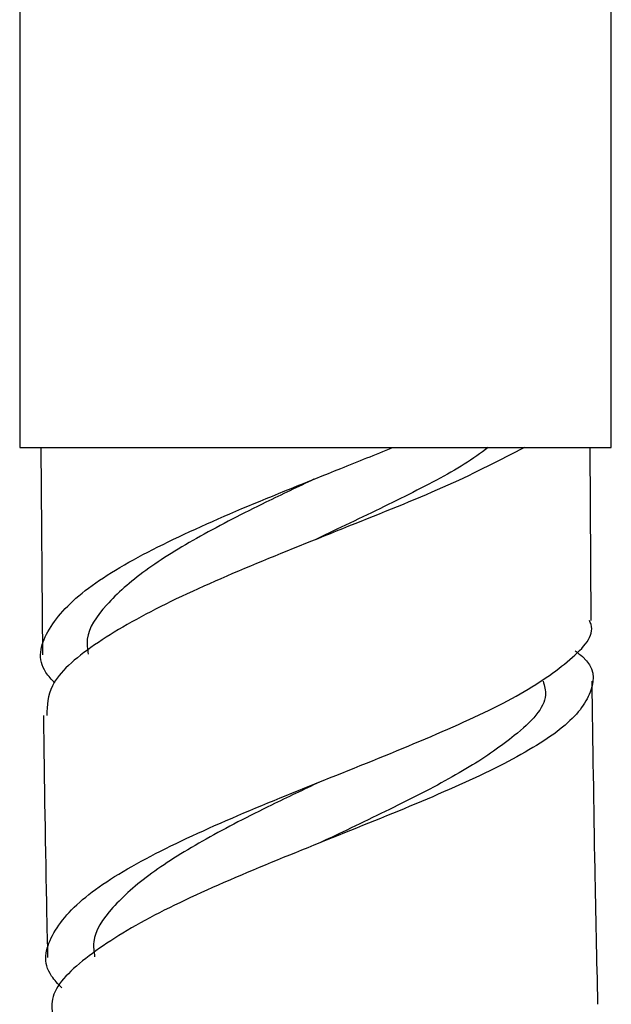
# Model space of a CAD drawing. Units: millimetres. Extents: x 3 to 3996, y 5 to 3995.
# Drawn here: x 1956 to 1970, y 2162 to 2186 of the extents above; entities that cross this region are included whole.
import ezdxf

# ---------------------------------------------------------------- set-up
doc = ezdxf.new("R2010")
doc.units = ezdxf.units.MM

msp = doc.modelspace()

# ---------------------------------------------------------------- linework, layer by layer
at = {"color": 7, "linetype": 'Continuous', "lineweight": 25}
for p, q in [((1955.588, 2194.535), (1955.588, 2175.835)), ((1970.238, 2175.835), (1970.238, 2194.535)), ((1955.588, 2175.835), (1970.104, 2175.835)), ((1956.113, 2175.835), (1956.151, 2170.703)), ((1969.743, 2171.553), (1969.713, 2175.835)), ((1970.104, 2175.835), (1970.238, 2175.835))]:
    msp.add_line(p, q, dxfattribs=at)
for points, knots in [([(1956.461, 2169.997), (1956.38, 2170.086), (1955.993, 2170.509), (1956.181, 2171.274), (1957.072, 2172.292), (1958.798, 2173.312), (1961.045, 2174.323), (1963.169, 2175.167), (1964.398, 2175.663), (1964.824, 2175.835)], [0, 0, 0, 0, 0.046048, 0.218909, 0.391586, 0.564131, 0.736519, 0.908682, 1, 1, 1, 1]), ([(1968.088, 2175.835), (1967.49, 2175.527), (1966.294, 2174.91), (1963.894, 2173.947), (1961.419, 2172.963), (1959.115, 2171.96), (1957.339, 2170.947), (1956.284, 2170.025), (1956.266, 2169.446), (1956.259, 2169.202)], [0, 0, 0, 0, 0.147667, 0.295311, 0.443524, 0.592331, 0.741562, 0.891118, 1, 1, 1, 1]), ([(1967.192, 2175.835), (1967.003, 2175.698), (1966.458, 2175.303), (1965.144, 2174.626), (1963.841, 2174), (1963.082, 2173.637), (1962.901, 2173.55)], [0, 0, 0, 0, 0.185726, 0.536922, 0.889102, 1, 1, 1, 1]), ([(1962.874, 2175.049), (1962.474, 2174.86), (1961.492, 2174.394), (1960.018, 2173.639), (1958.637, 2172.791), (1957.681, 2171.94), (1957.209, 2171.248), (1957.267, 2170.842), (1957.285, 2170.718)], [0, 0, 0, 0, 0.133275, 0.32801, 0.523055, 0.718467, 0.914064, 1, 1, 1, 1]), ([(1956.628, 2162.456), (1956.537, 2162.552), (1956.129, 2162.981), (1956.291, 2163.751), (1957.16, 2164.765), (1958.864, 2165.779), (1961.093, 2166.786), (1963.576, 2167.777), (1965.973, 2168.745), (1968.002, 2169.685), (1969.292, 2170.587), (1969.855, 2171.208), (1969.711, 2171.52), (1969.696, 2171.553)], [0, 0, 0, 0, 0.031175, 0.138995, 0.246498, 0.353669, 0.460471, 0.566879, 0.67286, 0.778375, 0.883396, 0.987883, 1, 1, 1, 1]), ([(1969.341, 2170.8), (1969.405, 2170.753), (1969.83, 2170.438), (1969.831, 2169.829), (1969.235, 2168.966), (1967.778, 2168.065), (1965.731, 2167.132), (1963.328, 2166.17), (1960.886, 2165.186), (1958.702, 2164.187), (1957.124, 2163.181), (1956.311, 2162.351), (1956.393, 2161.862), (1956.42, 2161.705)], [0, 0, 0, 0, 0.01784, 0.119476, 0.221608, 0.324245, 0.427383, 0.531019, 0.635134, 0.739713, 0.844731, 0.950163, 1, 1, 1, 1]), ([(1968.548, 2170.048), (1968.581, 2169.933), (1968.707, 2169.498), (1968.003, 2168.787), (1966.784, 2167.927), (1965.284, 2167.128), (1963.973, 2166.501), (1963.218, 2166.138), (1963.037, 2166.051)], [0, 0, 0, 0, 0.092694, 0.351287, 0.546337, 0.742008, 0.938202, 1, 1, 1, 1]), ([(1969.907, 2162.047), (1969.882, 2163.163), (1969.824, 2165.831), (1969.785, 2168.5), (1969.762, 2170.053)], [0, 0, 0, 0, 0.418219, 1, 1, 1, 1]), ([(1956.174, 2169.201), (1956.198, 2167.554), (1956.227, 2165.554), (1956.271, 2163.554), (1956.279, 2163.202)], [0, 0, 0, 0, 0.823768, 1, 1, 1, 1]), ([(1963.01, 2167.551), (1962.612, 2167.361), (1961.632, 2166.895), (1960.163, 2166.14), (1958.786, 2165.292), (1957.835, 2164.441), (1957.367, 2163.751), (1957.426, 2163.348), (1957.444, 2163.226)], [0, 0, 0, 0, 0.133296, 0.328144, 0.523398, 0.71913, 0.915163, 1, 1, 1, 1])]:
    msp.add_open_spline(points, degree=3, knots=knots, dxfattribs=at)

doc.saveas('drawing.dxf')
